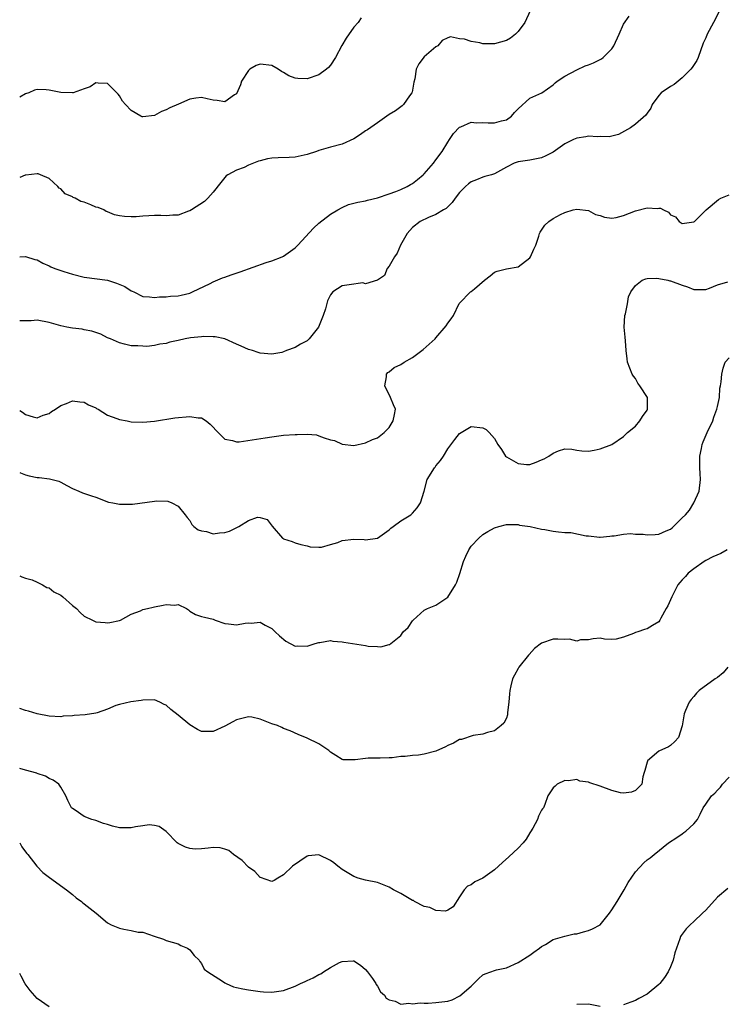
# Model space of a CAD drawing. Units: inches. Extents: x 2565000 to 2568000, y 1539000 to 1542000.
# Drawn here: x 2565000 to 2565121, y 1539333 to 1539501 of the extents above; entities that cross this region are included whole.
import ezdxf

# ---------------------------------------------------------------- set-up
doc = ezdxf.new("R2010")
doc.units = ezdxf.units.IN
doc.header["$MEASUREMENT"] = 0
doc.layers.add('LD25651539_2ft', color=40, linetype='Continuous')

msp = doc.modelspace()

# ---------------------------------------------------------------- linework, layer by layer
at = {"layer": 'LD25651539_2ft'}
for points, elevation in [([(2565087.05, 1539503), (2565086.14, 1539501), (2565085, 1539499.46), (2565084.56, 1539499), (2565083.69, 1539498.31), (2565083, 1539497.91), (2565081, 1539497.33), (2565080.63, 1539497.37), (2565079, 1539497.36), (2565078.49, 1539497.51), (2565077, 1539497.74), (2565075.87, 1539498.12), (2565075, 1539498.21), (2565073.48, 1539498.52), (2565073, 1539498.36), (2565072.06, 1539497.94), (2565071.32, 1539497), (2565071, 1539496.83), (2565069, 1539495.1), (2565068.09, 1539493.91), (2565067.63, 1539493), (2565067.37, 1539491.37), (2565067.22, 1539490.78), (2565066.91, 1539489.09), (2565066.87, 1539489), (2565066.47, 1539488.47), (2565065.47, 1539487), (2565065.25, 1539486.75), (2565065, 1539486.57), (2565064.1, 1539485.9), (2565063, 1539485.27), (2565062.63, 1539485), (2565061, 1539483.89), (2565059.31, 1539482.69), (2565059, 1539482.5), (2565058.11, 1539481.89), (2565057, 1539481.15), (2565055, 1539480.23), (2565053, 1539479.73), (2565051, 1539479.15), (2565050.6, 1539479), (2565049, 1539478.47), (2565047, 1539478.01), (2565045.94, 1539477.94), (2565044.08, 1539477.92), (2565043, 1539477.85), (2565042.29, 1539477.71), (2565041, 1539477.39), (2565040.7, 1539477.3), (2565039.9, 1539477), (2565039, 1539476.62), (2565038.27, 1539476.27), (2565037, 1539475.79), (2565035.52, 1539475), (2565035.21, 1539474.8), (2565034.3, 1539473.7), (2565033, 1539472.02), (2565032.08, 1539471), (2565031.54, 1539470.46), (2565029.31, 1539469), (2565029, 1539468.83), (2565028.78, 1539468.78), (2565027, 1539468.09), (2565026.11, 1539468.11), (2565025, 1539467.97), (2565024.05, 1539468.05), (2565023, 1539468.04), (2565022.01, 1539468.01), (2565021, 1539467.96), (2565019.85, 1539467.85), (2565019, 1539467.83), (2565017.86, 1539467.86), (2565017, 1539467.98), (2565016.19, 1539468.19), (2565015, 1539468.65), (2565014.76, 1539468.76), (2565014.35, 1539469), (2565013.39, 1539469.39), (2565013, 1539469.5), (2565012.13, 1539469.87), (2565011, 1539470.3), (2565010.42, 1539470.42), (2565009.46, 1539471), (2565009.13, 1539471.13), (2565009, 1539471.24), (2565007.73, 1539471.73), (2565007, 1539472.6), (2565006.73, 1539472.73), (2565006.49, 1539473), (2565005, 1539474.36), (2565003.52, 1539475), (2565003.14, 1539475.14), (2565003, 1539475.17), (2565001.07, 1539474.93), (2565001, 1539474.94), (2565000.91, 1539474.91), (2565000, 1539474.53)], 7876), ([(2565119.26, 1539502.74), (2565118.33, 1539501), (2565117.23, 1539499), (2565117, 1539498.36), (2565116.56, 1539497.44), (2565115.69, 1539495), (2565115.47, 1539494.53), (2565114.68, 1539493.33), (2565114.48, 1539493), (2565113, 1539491.56), (2565112.31, 1539491), (2565111.61, 1539490.39), (2565111, 1539490.04), (2565109.42, 1539489), (2565109, 1539488.52), (2565107.85, 1539487), (2565107.63, 1539486.37), (2565107, 1539485.5), (2565106.81, 1539485.19), (2565105, 1539483.63), (2565104.16, 1539483), (2565102.14, 1539481.86), (2565101, 1539481.58), (2565100.55, 1539481.45), (2565099, 1539481.53), (2565098.53, 1539481.47), (2565097, 1539481.57), (2565096.53, 1539481.47), (2565095, 1539481.23), (2565094.47, 1539481), (2565093, 1539480.27), (2565091, 1539478.86), (2565089.74, 1539478.26), (2565089, 1539477.89), (2565087, 1539477.51), (2565085, 1539477.19), (2565084.36, 1539477), (2565083, 1539476.32), (2565081, 1539475.17), (2565080.48, 1539475), (2565079.32, 1539474.68), (2565079, 1539474.62), (2565077.88, 1539474.12), (2565077, 1539473.82), (2565076.57, 1539473.43), (2565076.03, 1539473), (2565075, 1539471.95), (2565074.27, 1539471), (2565073.74, 1539470.26), (2565073, 1539469.53), (2565072.75, 1539469.25), (2565072.29, 1539469), (2565071, 1539468.25), (2565069.71, 1539467.71), (2565068.29, 1539467), (2565067, 1539466), (2565066.06, 1539465), (2565064.95, 1539463), (2565064.38, 1539461.62), (2565063.93, 1539461), (2565063, 1539459.38), (2565062.66, 1539459), (2565062.21, 1539457.79), (2565061, 1539456.99), (2565059, 1539456.42), (2565058.54, 1539456.54), (2565056.21, 1539456.21), (2565055, 1539456.06), (2565053.38, 1539455), (2565053, 1539454.5), (2565052.5, 1539453.5), (2565052.15, 1539452.15), (2565051.77, 1539451), (2565050.96, 1539449), (2565049.36, 1539447), (2565049.19, 1539446.81), (2565049, 1539446.66), (2565047.89, 1539446.11), (2565047, 1539445.52), (2565045.49, 1539445), (2565045, 1539444.78), (2565044.69, 1539444.69), (2565043, 1539444.41), (2565041, 1539444.55), (2565040.69, 1539444.69), (2565039.7, 1539445), (2565039, 1539445.19), (2565037.77, 1539445.77), (2565037, 1539446.09), (2565035.01, 1539447.01), (2565033.35, 1539447.35), (2565033, 1539447.34), (2565031.38, 1539447.38), (2565031, 1539447.33), (2565029.15, 1539447.15), (2565028.23, 1539447), (2565027, 1539446.72), (2565025.58, 1539446.42), (2565025, 1539446.21), (2565023.91, 1539446.09), (2565023, 1539445.85), (2565021.71, 1539445.71), (2565021, 1539445.73), (2565020.17, 1539445.83), (2565019, 1539445.84), (2565017.89, 1539446.11), (2565017, 1539446.3), (2565015.47, 1539447), (2565015, 1539447.18), (2565013.81, 1539447.81), (2565013, 1539448.06), (2565012.33, 1539448.33), (2565011, 1539448.57), (2565010.64, 1539448.64), (2565009, 1539448.84), (2565008.06, 1539449), (2565007, 1539449.23), (2565005, 1539449.82), (2565003, 1539450.17), (2565001.93, 1539450.07), (2565000.09, 1539450.09), (2565000, 1539450.08)], 7872), ([(2565000, 1539460.99), (2565001, 1539461.07), (2565002.56, 1539460.56), (2565003, 1539460.46), (2565003.93, 1539459.93), (2565005, 1539459.46), (2565005.3, 1539459.3), (2565006.02, 1539459), (2565007, 1539458.64), (2565007.5, 1539458.5), (2565009, 1539458.02), (2565011, 1539457.53), (2565015, 1539456.99), (2565016.53, 1539456.53), (2565017.95, 1539455.95), (2565019, 1539455.2), (2565019.16, 1539455.16), (2565019.44, 1539455), (2565021, 1539454.25), (2565022.15, 1539454.15), (2565023, 1539454.05), (2565023.85, 1539454.15), (2565025, 1539454.19), (2565025.71, 1539454.29), (2565027, 1539454.37), (2565027.52, 1539454.48), (2565029, 1539454.82), (2565029.45, 1539455), (2565032.46, 1539456.46), (2565033, 1539456.74), (2565034.59, 1539457.41), (2565035, 1539457.53), (2565036.07, 1539457.93), (2565037.58, 1539458.42), (2565042.01, 1539460.01), (2565043, 1539460.33), (2565044.77, 1539461), (2565045, 1539461.1), (2565047, 1539462.52), (2565047.45, 1539463), (2565050.09, 1539465.91), (2565051, 1539466.73), (2565053, 1539468.26), (2565054.24, 1539469), (2565055, 1539469.42), (2565056.09, 1539469.91), (2565057, 1539470.13), (2565057.65, 1539470.35), (2565059, 1539470.54), (2565059.33, 1539470.67), (2565061.05, 1539471.05), (2565063, 1539471.76), (2565064.14, 1539472.14), (2565065, 1539472.49), (2565066.1, 1539473), (2565066.67, 1539473.33), (2565067, 1539473.5), (2565067.83, 1539474.17), (2565068.83, 1539475), (2565069, 1539475.17), (2565070.57, 1539477), (2565071, 1539477.55), (2565072.05, 1539479), (2565073, 1539480.55), (2565073.32, 1539481), (2565073.96, 1539482.04), (2565075, 1539483.15), (2565075.21, 1539483.21), (2565077, 1539483.99), (2565077.89, 1539483.89), (2565079, 1539483.94), (2565079.88, 1539483.88), (2565081, 1539483.84), (2565082.19, 1539484.19), (2565083, 1539484.36), (2565083.89, 1539485), (2565084.4, 1539485.6), (2565085, 1539486.23), (2565087, 1539488.06), (2565089.07, 1539489), (2565091, 1539490.35), (2565091.32, 1539490.68), (2565091.67, 1539491), (2565093, 1539491.83), (2565095, 1539492.92), (2565096.42, 1539493.58), (2565097, 1539493.76), (2565097.87, 1539494.13), (2565099.23, 1539494.77), (2565099.53, 1539495), (2565101, 1539496.48), (2565101.34, 1539497), (2565102.22, 1539499), (2565103, 1539500.72), (2565103.93, 1539502.07)], 7874), ([(2565058.24, 1539501.76), (2565057.7, 1539501), (2565057, 1539500.2), (2565055.7, 1539498.3), (2565054.96, 1539497.04), (2565053.85, 1539495), (2565053, 1539493.72), (2565052.67, 1539493.33), (2565052.31, 1539493), (2565051, 1539492.05), (2565049, 1539491.39), (2565047.42, 1539491.42), (2565047, 1539491.49), (2565045.9, 1539491.9), (2565045, 1539492.45), (2565044.63, 1539492.63), (2565044.09, 1539493), (2565043, 1539493.66), (2565041, 1539493.9), (2565040.34, 1539493.66), (2565039.27, 1539493), (2565039, 1539492.78), (2565037.81, 1539491), (2565037.63, 1539490.37), (2565037, 1539488.84), (2565036.62, 1539488.62), (2565035, 1539487.45), (2565033.69, 1539487.69), (2565033, 1539487.74), (2565031.95, 1539487.95), (2565031, 1539488.17), (2565030.06, 1539488.06), (2565029, 1539487.91), (2565027.06, 1539487.06), (2565025.6, 1539486.4), (2565025, 1539486.07), (2565024.2, 1539485.8), (2565023, 1539485.09), (2565021, 1539484.87), (2565020.89, 1539484.89), (2565020.65, 1539485), (2565019, 1539485.96), (2565018.03, 1539487), (2565017.54, 1539487.54), (2565017, 1539488.47), (2565016.78, 1539488.78), (2565016.59, 1539489), (2565015, 1539490.56), (2565013.38, 1539490.62), (2565013, 1539490.7), (2565012.01, 1539489.99), (2565011, 1539489.67), (2565009.13, 1539489), (2565009, 1539488.97), (2565007, 1539489.05), (2565005, 1539489.44), (2565004.49, 1539489.51), (2565003, 1539489.53), (2565002.54, 1539489.46), (2565001.54, 1539489), (2565001, 1539488.81), (2565000, 1539488.24)], 7878), ([(2565000, 1539434.78), (2565000.49, 1539434.49), (2565001, 1539434.07), (2565002.29, 1539433.71), (2565003, 1539433.53), (2565004.03, 1539433.97), (2565005, 1539434.29), (2565005.41, 1539434.59), (2565006.1, 1539435), (2565007, 1539435.65), (2565007.99, 1539435.99), (2565009, 1539436.43), (2565010.24, 1539436.24), (2565011, 1539436.2), (2565011.75, 1539435.75), (2565013, 1539435.22), (2565013.12, 1539435.12), (2565013.36, 1539435), (2565015, 1539433.98), (2565016.57, 1539433.43), (2565017, 1539433.23), (2565018.32, 1539433), (2565019, 1539432.86), (2565021, 1539432.76), (2565023, 1539432.96), (2565026.47, 1539433.53), (2565029, 1539433.77), (2565030.46, 1539433.54), (2565031, 1539433.51), (2565031.79, 1539433), (2565032.47, 1539432.47), (2565033, 1539431.94), (2565033.43, 1539431.43), (2565033.87, 1539431), (2565035, 1539429.86), (2565036.32, 1539429.68), (2565037, 1539429.43), (2565037.44, 1539429.44), (2565041.89, 1539430.11), (2565043, 1539430.28), (2565045, 1539430.54), (2565047, 1539430.69), (2565047.32, 1539430.68), (2565049, 1539430.75), (2565050.61, 1539430.61), (2565051, 1539430.48), (2565051.91, 1539430.09), (2565053, 1539429.79), (2565053.67, 1539429.67), (2565055, 1539429.03), (2565057, 1539428.83), (2565059, 1539429.26), (2565060.19, 1539429.81), (2565061, 1539430.14), (2565062.14, 1539431), (2565063, 1539431.89), (2565063.72, 1539433), (2565063.9, 1539434.1), (2565064.08, 1539435), (2565063.74, 1539435.74), (2565063.24, 1539437), (2565063, 1539437.51), (2565062.48, 1539438.48), (2565062.26, 1539439), (2565062.55, 1539440.55), (2565062.57, 1539441), (2565062.76, 1539441.24), (2565063, 1539441.36), (2565063.89, 1539442.11), (2565065, 1539442.61), (2565065.57, 1539443), (2565067, 1539443.82), (2565068.83, 1539445.17), (2565070.85, 1539447), (2565071, 1539447.15), (2565072.76, 1539449.24), (2565073, 1539449.69), (2565073.6, 1539450.4), (2565073.97, 1539451), (2565074.95, 1539453.05), (2565075, 1539453.12), (2565076.9, 1539455), (2565077, 1539455.07), (2565077.56, 1539455.56), (2565079.3, 1539457), (2565080.26, 1539457.74), (2565081, 1539458.41), (2565081.45, 1539458.55), (2565083.04, 1539458.96), (2565085, 1539459.32), (2565087, 1539460.81), (2565087.13, 1539461), (2565087.69, 1539462.31), (2565088.03, 1539463), (2565088.55, 1539464.55), (2565088.65, 1539465), (2565088.77, 1539465.23), (2565089.59, 1539466.41), (2565090.22, 1539467), (2565091, 1539467.55), (2565092.21, 1539468.21), (2565093, 1539468.57), (2565094.39, 1539469), (2565095, 1539469.16), (2565097, 1539468.92), (2565098.23, 1539468.23), (2565099, 1539468.03), (2565099.75, 1539467.75), (2565101, 1539467.62), (2565101.71, 1539467.71), (2565103, 1539468.05), (2565105, 1539468.86), (2565107, 1539469.38), (2565108.76, 1539469.24), (2565109, 1539469.29), (2565109.31, 1539469.31), (2565109.79, 1539469), (2565110.64, 1539468.64), (2565111, 1539468.18), (2565111.83, 1539467.83), (2565112.46, 1539467), (2565113, 1539466.71), (2565115, 1539466.95), (2565115.09, 1539467), (2565117.06, 1539469), (2565119.18, 1539470.81), (2565119.56, 1539471), (2565121, 1539471.57)], 7870), ([(2565000, 1539424.17), (2565000.12, 1539424.12), (2565001, 1539423.82), (2565001.63, 1539423.63), (2565003, 1539423.37), (2565003.34, 1539423.34), (2565005.1, 1539423.1), (2565006.69, 1539422.69), (2565007, 1539422.55), (2565008.01, 1539421.98), (2565009, 1539421.48), (2565010.07, 1539421), (2565010.73, 1539420.73), (2565012.23, 1539420.23), (2565013, 1539419.99), (2565015.16, 1539419.16), (2565015.86, 1539419), (2565017, 1539418.77), (2565019.23, 1539418.77), (2565023, 1539419.3), (2565023.38, 1539419.38), (2565025.28, 1539419.28), (2565025.96, 1539419), (2565027, 1539418.43), (2565028.21, 1539417), (2565028.54, 1539416.54), (2565029, 1539415.99), (2565029.35, 1539415.35), (2565029.71, 1539415), (2565030.42, 1539414.42), (2565031, 1539414.26), (2565031.86, 1539414.14), (2565033, 1539413.74), (2565034.1, 1539413.9), (2565035, 1539413.94), (2565035.79, 1539414.21), (2565037.36, 1539415), (2565039, 1539416.02), (2565040.55, 1539416.55), (2565041, 1539416.53), (2565042.19, 1539416.19), (2565043.05, 1539415.05), (2565044.8, 1539413), (2565044.93, 1539412.92), (2565045, 1539412.86), (2565046.45, 1539412.45), (2565047, 1539412.2), (2565047.93, 1539411.93), (2565049, 1539411.66), (2565049.54, 1539411.54), (2565051, 1539411.44), (2565051.48, 1539411.48), (2565053, 1539411.93), (2565054.27, 1539412.27), (2565055, 1539412.57), (2565057, 1539412.83), (2565058.74, 1539412.74), (2565059, 1539412.72), (2565061, 1539413.02), (2565063, 1539414.41), (2565063.31, 1539414.69), (2565063.7, 1539415), (2565065, 1539415.93), (2565066.73, 1539417), (2565067, 1539417.24), (2565067.81, 1539418.19), (2565068.36, 1539419), (2565068.96, 1539421.04), (2565069.51, 1539423), (2565070.76, 1539425), (2565070.87, 1539425.13), (2565071, 1539425.32), (2565071.77, 1539426.23), (2565072.29, 1539427), (2565073, 1539428.23), (2565074.2, 1539429.8), (2565075, 1539430.87), (2565077, 1539432.03), (2565079, 1539431.81), (2565079.53, 1539431.53), (2565080.07, 1539431), (2565081, 1539430.02), (2565081.52, 1539429), (2565082.15, 1539428.15), (2565082.85, 1539427), (2565083, 1539426.86), (2565085, 1539425.72), (2565086.42, 1539425.58), (2565087, 1539425.58), (2565088.06, 1539425.94), (2565089, 1539426.37), (2565089.45, 1539426.55), (2565090.26, 1539427), (2565091, 1539427.5), (2565091.9, 1539427.9), (2565093, 1539428.23), (2565094.17, 1539428.17), (2565095, 1539428.02), (2565095.9, 1539427.9), (2565097, 1539427.83), (2565097.98, 1539427.98), (2565099, 1539428.23), (2565101, 1539428.96), (2565103, 1539430.32), (2565103.32, 1539430.68), (2565103.66, 1539431), (2565105, 1539432.12), (2565105.75, 1539433), (2565106.23, 1539433.77), (2565107, 1539434.85), (2565107.08, 1539435), (2565107.07, 1539437), (2565105.78, 1539439), (2565105.45, 1539439.45), (2565105, 1539440.23), (2565104.66, 1539440.66), (2565104.46, 1539441), (2565103.68, 1539443), (2565103.62, 1539443.62), (2565103.43, 1539445), (2565103.31, 1539446.69), (2565103.28, 1539447.28), (2565103.12, 1539449), (2565103.22, 1539451), (2565103.3, 1539451.3), (2565103.64, 1539453), (2565103.85, 1539454.15), (2565104.21, 1539455), (2565105, 1539456.09), (2565106.16, 1539457), (2565106.76, 1539457.24), (2565107, 1539457.28), (2565108.63, 1539457.37), (2565109, 1539457.32), (2565110.55, 1539457), (2565110.9, 1539456.9), (2565111, 1539456.89), (2565113, 1539456.19), (2565113.9, 1539455.9), (2565115, 1539455.45), (2565115.42, 1539455.42), (2565117, 1539455.43), (2565117.63, 1539455.63), (2565119, 1539456.23), (2565120.76, 1539456.76)], 7868), ([(2565000, 1539406.56), (2565000.37, 1539406.37), (2565001, 1539406.17), (2565002.14, 1539405.86), (2565003, 1539405.49), (2565003.86, 1539405), (2565004.6, 1539404.6), (2565005, 1539404.53), (2565005.82, 1539403.82), (2565007, 1539403.25), (2565007.34, 1539403), (2565009, 1539401.52), (2565009.66, 1539401), (2565010.3, 1539400.3), (2565011, 1539399.69), (2565012.41, 1539399), (2565013, 1539398.73), (2565014.58, 1539398.58), (2565015, 1539398.57), (2565015.38, 1539398.62), (2565017, 1539398.92), (2565017.19, 1539399), (2565019, 1539400.04), (2565020.6, 1539400.6), (2565021, 1539400.81), (2565021.82, 1539401), (2565022.76, 1539401.24), (2565023, 1539401.27), (2565024.46, 1539401.54), (2565025, 1539401.67), (2565026.45, 1539401.55), (2565027, 1539401.65), (2565028.44, 1539401), (2565028.77, 1539400.77), (2565029, 1539400.52), (2565029.98, 1539399.98), (2565031, 1539399.63), (2565031.5, 1539399.5), (2565033, 1539399.19), (2565033.13, 1539399.13), (2565033.35, 1539399), (2565035, 1539398.44), (2565035.63, 1539398.37), (2565037, 1539398.19), (2565038.47, 1539398.47), (2565039, 1539398.54), (2565039.5, 1539398.5), (2565041, 1539398.63), (2565041.84, 1539398.16), (2565043, 1539397.57), (2565043.58, 1539397), (2565044.33, 1539396.33), (2565045.41, 1539395.41), (2565047, 1539394.58), (2565047.4, 1539394.6), (2565049, 1539394.54), (2565050.38, 1539395), (2565051, 1539395.17), (2565051.19, 1539395.19), (2565053, 1539395.52), (2565053.42, 1539395.42), (2565055, 1539395.33), (2565055.27, 1539395.27), (2565059, 1539394.7), (2565059.41, 1539394.59), (2565061, 1539394.53), (2565061.57, 1539394.43), (2565063, 1539394.84), (2565063.15, 1539394.85), (2565063.32, 1539395), (2565065, 1539396.36), (2565065.4, 1539397), (2565066.28, 1539397.72), (2565067, 1539398.89), (2565067.09, 1539399), (2565069, 1539400.7), (2565069.54, 1539401), (2565071, 1539401.58), (2565071.85, 1539402.15), (2565073, 1539402.94), (2565074.31, 1539405), (2565074.54, 1539405.46), (2565075.06, 1539406.94), (2565075.71, 1539409), (2565076.08, 1539409.92), (2565076.61, 1539411), (2565077, 1539411.6), (2565078.32, 1539413), (2565079, 1539413.61), (2565079.85, 1539414.15), (2565081, 1539414.78), (2565081.71, 1539415), (2565083, 1539415.34), (2565083.3, 1539415.3), (2565085, 1539415.3), (2565085.23, 1539415.23), (2565087.04, 1539414.96), (2565089, 1539414.52), (2565089.54, 1539414.46), (2565091, 1539414.2), (2565091.92, 1539414.08), (2565093, 1539413.98), (2565093.98, 1539413.98), (2565096.61, 1539413.39), (2565097, 1539413.38), (2565098.86, 1539413.14), (2565099, 1539413.14), (2565100.64, 1539413.36), (2565101, 1539413.38), (2565101.37, 1539413.37), (2565103, 1539413.69), (2565104.19, 1539413.81), (2565105, 1539413.67), (2565106.34, 1539413.66), (2565107, 1539413.54), (2565108.36, 1539413.64), (2565109, 1539413.66), (2565110.24, 1539414.24), (2565111, 1539414.54), (2565111.26, 1539414.74), (2565111.5, 1539415), (2565113, 1539416.44), (2565113.55, 1539417), (2565114.21, 1539417.79), (2565114.96, 1539419), (2565115.88, 1539421), (2565116.14, 1539423), (2565116.05, 1539424.05), (2565115.99, 1539425), (2565115.97, 1539427), (2565116.27, 1539428.27), (2565116.41, 1539429), (2565116.56, 1539429.44), (2565117.27, 1539431), (2565118.19, 1539433), (2565118.36, 1539433.64), (2565118.92, 1539435), (2565119, 1539435.47), (2565119.37, 1539437), (2565119.41, 1539438.59), (2565119.55, 1539439), (2565119.66, 1539439.66), (2565119.74, 1539441), (2565120, 1539442), (2565120.32, 1539443), (2565121, 1539443.74)], 7866), ([(2565120.64, 1539411), (2565119.6, 1539410.4), (2565118.2, 1539409.8), (2565117, 1539409.18), (2565116.72, 1539409), (2565115, 1539407.75), (2565114.01, 1539407), (2565113.55, 1539406.45), (2565113, 1539405.88), (2565112.59, 1539405.41), (2565112.26, 1539405), (2565111.22, 1539403), (2565111, 1539402.46), (2565110.54, 1539401.46), (2565110.24, 1539401), (2565109.36, 1539399.36), (2565109.19, 1539399), (2565109, 1539398.74), (2565107.93, 1539398.07), (2565107, 1539397.52), (2565106.57, 1539397.43), (2565105.45, 1539397), (2565105, 1539396.87), (2565104.71, 1539396.71), (2565103, 1539396.11), (2565101.74, 1539395.74), (2565101, 1539395.71), (2565099.74, 1539395.74), (2565099, 1539395.93), (2565097.8, 1539395.8), (2565097, 1539395.66), (2565095.64, 1539395.64), (2565095, 1539395.41), (2565093.76, 1539395.76), (2565093, 1539395.69), (2565091.78, 1539395.78), (2565091, 1539395.78), (2565089, 1539395.06), (2565087.81, 1539394.19), (2565086.87, 1539393.13), (2565086.79, 1539393), (2565085.15, 1539391), (2565085, 1539390.75), (2565084.37, 1539389.63), (2565084.06, 1539389), (2565083.79, 1539387.79), (2565083.59, 1539387), (2565083.56, 1539386.44), (2565083.43, 1539385), (2565083.22, 1539383.22), (2565083.21, 1539383), (2565083.18, 1539382.82), (2565083, 1539382.27), (2565082.57, 1539381.43), (2565082.1, 1539381), (2565081, 1539380.11), (2565079.81, 1539379.81), (2565079, 1539379.53), (2565077.33, 1539379.33), (2565075.34, 1539378.66), (2565075, 1539378.63), (2565074, 1539378), (2565073, 1539377.59), (2565072.64, 1539377.36), (2565071, 1539376.64), (2565069, 1539376.15), (2565067.99, 1539375.99), (2565067, 1539375.93), (2565065.73, 1539375.73), (2565065, 1539375.73), (2565063.5, 1539375.5), (2565063, 1539375.51), (2565061.45, 1539375.45), (2565061, 1539375.46), (2565059.43, 1539375.43), (2565059, 1539375.42), (2565057.19, 1539375.19), (2565057, 1539375.18), (2565055.18, 1539375.18), (2565055, 1539375.21), (2565053.89, 1539375.89), (2565053, 1539376.49), (2565052.75, 1539376.75), (2565052.41, 1539377), (2565051, 1539377.88), (2565049, 1539378.86), (2565047.47, 1539379.47), (2565046.12, 1539380.12), (2565045, 1539380.5), (2565044.69, 1539380.69), (2565043.98, 1539381), (2565043, 1539381.33), (2565041, 1539382.13), (2565039.58, 1539382.42), (2565039, 1539382.52), (2565037, 1539381.98), (2565036.37, 1539381.63), (2565035, 1539380.91), (2565033, 1539380.02), (2565031, 1539380.02), (2565030.33, 1539380.33), (2565029, 1539381.14), (2565027, 1539382.8), (2565025.76, 1539383.76), (2565025, 1539384.48), (2565024.62, 1539384.62), (2565023.91, 1539385), (2565023, 1539385.4), (2565021, 1539385.33), (2565020.72, 1539385.28), (2565018.96, 1539385.04), (2565017, 1539384.61), (2565016.41, 1539384.41), (2565015, 1539383.79), (2565013.19, 1539383.19), (2565013, 1539383.11), (2565011.17, 1539382.83), (2565009.29, 1539382.71), (2565009, 1539382.67), (2565007.41, 1539382.59), (2565007, 1539382.52), (2565005, 1539382.59), (2565003, 1539383.02), (2565001.49, 1539383.49), (2565001, 1539383.56), (2565000, 1539383.94)], 7864), ([(2565120.79, 1539391), (2565119.98, 1539390.02), (2565119, 1539389.23), (2565118.63, 1539389), (2565115.87, 1539387), (2565115.44, 1539386.56), (2565115, 1539385.99), (2565114.53, 1539385.47), (2565114.18, 1539385), (2565113.58, 1539383.58), (2565113.32, 1539383), (2565113, 1539380.95), (2565112.37, 1539379), (2565111.73, 1539378.27), (2565111, 1539377.6), (2565110.63, 1539377.37), (2565109, 1539376.65), (2565107.08, 1539375), (2565107.05, 1539374.95), (2565107, 1539374.78), (2565106.63, 1539373.37), (2565106.48, 1539373), (2565106.26, 1539372.26), (2565106.08, 1539371), (2565105.55, 1539370.45), (2565105, 1539369.95), (2565104.36, 1539369.64), (2565103, 1539369.45), (2565102.49, 1539369.51), (2565101, 1539369.93), (2565099, 1539370.66), (2565097.24, 1539371.24), (2565097, 1539371.36), (2565095.54, 1539371.54), (2565095, 1539371.8), (2565093.61, 1539371.61), (2565093, 1539371.64), (2565091.68, 1539371), (2565091.3, 1539370.7), (2565091, 1539370.37), (2565090.09, 1539369), (2565089.54, 1539367.54), (2565089.31, 1539367), (2565089.17, 1539366.83), (2565089, 1539366.57), (2565088.46, 1539365.54), (2565088.3, 1539365), (2565087.5, 1539363.5), (2565087.13, 1539362.87), (2565087, 1539362.71), (2565086.36, 1539361.64), (2565085.89, 1539361), (2565085, 1539360.11), (2565083.41, 1539358.59), (2565082.34, 1539357.66), (2565081.68, 1539357), (2565081, 1539356.37), (2565079, 1539354.96), (2565077.65, 1539354.35), (2565077, 1539353.86), (2565076.39, 1539353.61), (2565075.79, 1539353), (2565075, 1539351.81), (2565073.92, 1539350.08), (2565073, 1539349.51), (2565072.63, 1539349.37), (2565071, 1539349.45), (2565069.94, 1539349.94), (2565069, 1539350.15), (2565067.36, 1539351), (2565067.14, 1539351.14), (2565067, 1539351.19), (2565065.87, 1539351.87), (2565065, 1539352.36), (2565063.76, 1539353), (2565063, 1539353.43), (2565061, 1539354.21), (2565059, 1539354.65), (2565057.73, 1539355), (2565057, 1539355.25), (2565055, 1539356.47), (2565054.25, 1539357), (2565053.58, 1539357.58), (2565053, 1539358.01), (2565051, 1539358.97), (2565049.22, 1539358.78), (2565049, 1539358.74), (2565046.5, 1539357), (2565045, 1539355.56), (2565044, 1539355), (2565043.42, 1539354.58), (2565043, 1539354.41), (2565041.09, 1539355.09), (2565041, 1539355.1), (2565040.09, 1539356.09), (2565039, 1539356.84), (2565037.97, 1539357.97), (2565036.49, 1539359), (2565035.69, 1539359.69), (2565035, 1539359.95), (2565034.17, 1539360.17), (2565033, 1539360.18), (2565032.12, 1539360.12), (2565031, 1539359.97), (2565029.94, 1539359.94), (2565029, 1539360.01), (2565028.26, 1539360.26), (2565027, 1539360.89), (2565026.86, 1539361), (2565025, 1539362.92), (2565023.79, 1539363.79), (2565023, 1539363.96), (2565022.09, 1539364.09), (2565021, 1539363.88), (2565019.75, 1539363.75), (2565019, 1539363.56), (2565017.57, 1539363.57), (2565017, 1539363.59), (2565015.83, 1539363.83), (2565015, 1539364.12), (2565014.31, 1539364.31), (2565013, 1539364.79), (2565012.3, 1539365), (2565011, 1539365.49), (2565009.44, 1539366.56), (2565009, 1539366.84), (2565008.84, 1539367), (2565008.21, 1539368.21), (2565007.88, 1539369), (2565007, 1539370.51), (2565006.68, 1539371), (2565005.71, 1539371.71), (2565005, 1539371.99), (2565004.38, 1539372.38), (2565003, 1539372.85), (2565002.9, 1539372.9), (2565001, 1539373.39), (2565000, 1539373.67)], 7862), ([(2565000, 1539360.98), (2565000.34, 1539360.34), (2565001, 1539359.49), (2565001.2, 1539359.2), (2565001.38, 1539359), (2565002.92, 1539357), (2565003.96, 1539355.96), (2565005.06, 1539355.06), (2565008, 1539353), (2565009, 1539352.18), (2565009.63, 1539351.63), (2565010.53, 1539351), (2565010.77, 1539350.77), (2565011, 1539350.59), (2565013.02, 1539349.02), (2565015, 1539347.36), (2565015.62, 1539347), (2565017, 1539346.42), (2565017.75, 1539346.25), (2565019, 1539346.05), (2565020.23, 1539345.77), (2565021, 1539345.75), (2565022.95, 1539345.05), (2565024.55, 1539344.55), (2565025, 1539344.35), (2565027, 1539343.78), (2565027.49, 1539343.49), (2565028.62, 1539343), (2565029, 1539342.77), (2565029.77, 1539341.77), (2565030.6, 1539341), (2565030.74, 1539340.74), (2565031, 1539340.41), (2565031.47, 1539339.47), (2565032.1, 1539339), (2565034.61, 1539337.39), (2565035, 1539337.11), (2565035.2, 1539337), (2565036.45, 1539336.45), (2565037, 1539336.3), (2565038.08, 1539336.08), (2565039, 1539335.9), (2565041, 1539335.64), (2565041.59, 1539335.59), (2565043, 1539335.52), (2565045, 1539335.82), (2565047, 1539336.57), (2565047.9, 1539337), (2565048.67, 1539337.33), (2565049, 1539337.5), (2565050.06, 1539337.94), (2565051, 1539338.54), (2565051.34, 1539338.66), (2565051.8, 1539339), (2565053, 1539339.73), (2565054.57, 1539340.57), (2565055, 1539340.75), (2565056.86, 1539340.86), (2565057, 1539340.84), (2565058.11, 1539340.11), (2565059, 1539339.38), (2565059.31, 1539339), (2565060.17, 1539337.83), (2565060.75, 1539337), (2565060.82, 1539336.82), (2565061, 1539336.55), (2565061.56, 1539335.56), (2565062.22, 1539335), (2565062.51, 1539334.51), (2565063, 1539334.2), (2565064.03, 1539333.97), (2565065, 1539333.5), (2565066.37, 1539333.63), (2565067, 1539333.54), (2565068.31, 1539333.69), (2565069, 1539333.67), (2565069.67, 1539333.67), (2565071, 1539333.74), (2565073, 1539334.01), (2565073.76, 1539334.24), (2565075.08, 1539334.92), (2565077, 1539336.57), (2565077.47, 1539337), (2565078.23, 1539337.77), (2565079, 1539338.45), (2565079.37, 1539338.63), (2565080.36, 1539339), (2565081, 1539339.22), (2565081.31, 1539339.31), (2565083, 1539339.68), (2565085, 1539340.58), (2565087, 1539341.84), (2565087.67, 1539342.33), (2565088.64, 1539343), (2565089, 1539343.29), (2565089.67, 1539343.67), (2565091, 1539344.49), (2565092.95, 1539345.05), (2565094.55, 1539345.45), (2565095, 1539345.49), (2565096.16, 1539345.84), (2565097, 1539346.05), (2565097.68, 1539346.32), (2565099, 1539347.01), (2565100.61, 1539349), (2565101, 1539349.57), (2565101.88, 1539351), (2565103.09, 1539353), (2565103.78, 1539354.22), (2565105, 1539356.03), (2565106.43, 1539357.57), (2565107, 1539358.1), (2565107.53, 1539358.47), (2565108.23, 1539359), (2565110.66, 1539361), (2565112.06, 1539361.94), (2565113, 1539362.54), (2565113.25, 1539362.75), (2565113.6, 1539363), (2565115, 1539364.26), (2565115.58, 1539365), (2565116.08, 1539365.92), (2565116.56, 1539367), (2565117, 1539367.6), (2565117.98, 1539369), (2565118.53, 1539369.47), (2565119, 1539369.98), (2565119.52, 1539370.48), (2565119.85, 1539371), (2565121, 1539372.23)], 7860), ([(2565120.79, 1539353.21), (2565119, 1539351.73), (2565117, 1539349.54), (2565116.48, 1539349), (2565115, 1539347.56), (2565114.35, 1539347), (2565113.68, 1539346.32), (2565113, 1539345.4), (2565112.81, 1539345.19), (2565112.7, 1539345), (2565112.6, 1539344.6), (2565111.74, 1539342.26), (2565111.46, 1539341), (2565111, 1539339.87), (2565110.58, 1539339), (2565109.95, 1539338.05), (2565109.15, 1539337), (2565109, 1539336.82), (2565107, 1539335.19), (2565105.58, 1539334.42), (2565105, 1539334.07), (2565104.21, 1539333.79), (2565103, 1539333.34)], 7858), ([(2565005, 1539333), (2565003, 1539334.42), (2565001.8, 1539335.8), (2565000.93, 1539336.93), (2565000.23, 1539338.23), (2565000, 1539338.71)], 7858), ([(2565099, 1539333.1), (2565097, 1539333.46), (2565095, 1539333.41)], 7858)]:
    msp.add_lwpolyline(points, dxfattribs=dict(at, elevation=elevation))

doc.saveas('drawing.dxf')
